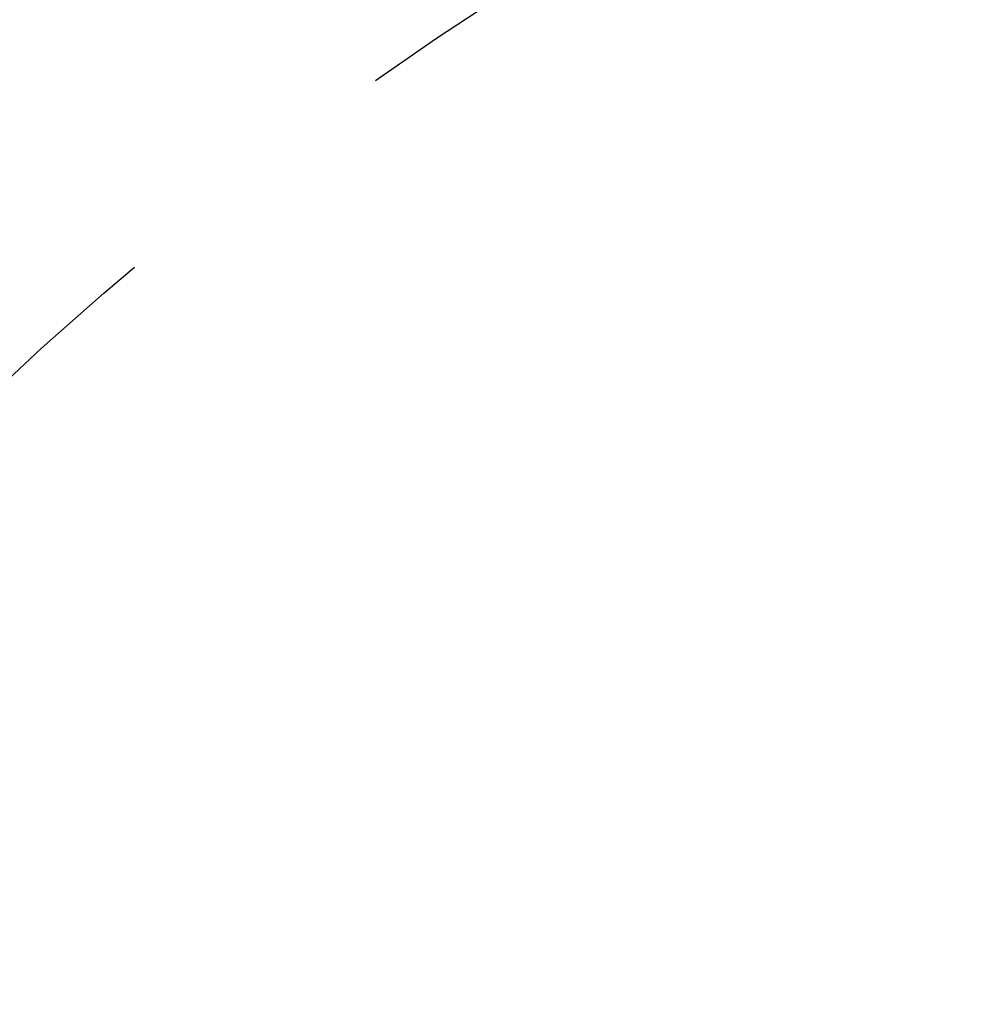
# Model space of a CAD drawing. Units: inches. Extents: x -410 to 227, y -255 to 160.
# Drawn here: x -279 to -267, y 40 to 52 of the extents above; entities that cross this region are included whole.
import ezdxf

# ---------------------------------------------------------------- set-up
doc = ezdxf.new("R2010")
doc.units = ezdxf.units.IN
doc.linetypes.add('DASHED', pattern=[15, 7, -8])
doc.linetypes.add('DOT_CENTER', pattern=[14, 12, -1, 0, -1])
doc.layers.add('1', color=7, linetype='Continuous')

# ---------------------------------------------------------------- blocks, each defined once
blk = doc.blocks.new('Seiltrommelseite_104647__60', base_point=(-587.5, -62.951))
at = {"color": 2, "linetype": 'DASHED'}
blk.add_circle((-496, 28.549), 91.5, dxfattribs=at)
blk = doc.blocks.new('Seiltrommel_v_113719__61', base_point=(-587.5, -62.951))
blk.add_blockref('Seiltrommelseite_104647__60', (-587.5, -62.951))
blk = doc.blocks.new('Seiltrommel_v_113720__62', base_point=(-587.5, -62.951))
blk.add_blockref('Seiltrommel_v_113719__61', (-587.5, -62.951))
blk = doc.blocks.new('Seiltrommel_v_109990__63', base_point=(-587.5, -62.951))
blk.add_blockref('Seiltrommel_v_113720__62', (-587.5, -62.951))
blk = doc.blocks.new('Seilwinde_207815__90', base_point=(-641, -314.051))
blk.add_blockref('Seiltrommel_v_109990__63', (-587.5, -62.951))
blk = doc.blocks.new('Seilwinde_200815__91', base_point=(-641, -314.051))
blk.add_blockref('Seilwinde_207815__90', (-641, -314.051))
blk = doc.blocks.new('Vordans1', base_point=(-496, -49.978))
at = {"layer": '1', "color": 3, "linetype": 'DOT_CENTER'}
blk.add_circle((-496, 28.549), 60, dxfattribs=at)
blk.add_blockref('Seilwinde_200815__91', (-641, -314.051))
blk = doc.blocks.new('1', base_point=(-122.871, -46.091))
at = {"xscale": 0.5, "yscale": 0.5, "zscale": 0.5}
blk.add_blockref('Vordans1', (-248, -24.989), dxfattribs=at)

msp = doc.modelspace()

# ---------------------------------------------------------------- block references
at = {"layer": '1'}
msp.add_blockref('1', (-122.871, -46.091), dxfattribs=at)

doc.saveas('drawing.dxf')
